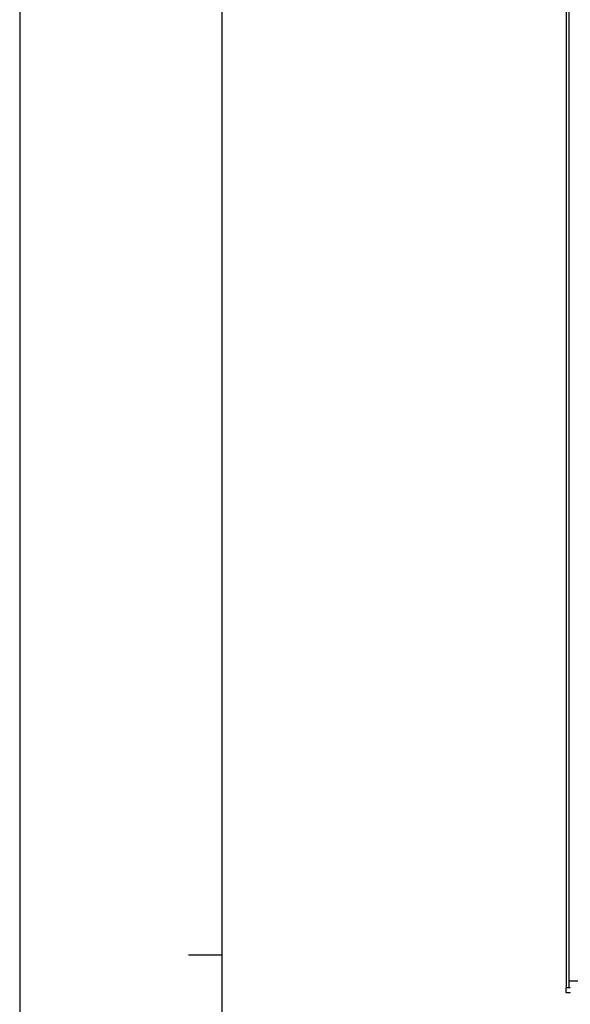
# Model space of a CAD drawing. Units: millimetres. Extents: x 0 to 25230, y 0 to 17820.
# Drawn here: x 0 to 2447, y 9065 to 13443 of the extents above; entities that cross this region are included whole.
import ezdxf

# ---------------------------------------------------------------- set-up
doc = ezdxf.new("R2010")
doc.units = ezdxf.units.MM
for name, color, linetype, lineweight in [('YKK_13', 4, 'Continuous', 30), ('YKK_A1', 4, 'Continuous', 30), ('YKK_ZWAK', 7, 'Continuous', 30)]:
    doc.layers.add(name, color=color, linetype=linetype, lineweight=lineweight)

msp = doc.modelspace()

# ---------------------------------------------------------------- linework, layer by layer
at = {"layer": 'YKK_13'}
for p, q in [((2426.7, 9137.2), (2426.7, 9119.2)), ((2445.7, 9138.2), (2427.7, 9138.2)), ((2427.7, 9118.2), (2445.7, 9118.2))]:
    msp.add_line(p, q, dxfattribs=at)
for centre, start, end in [((2427.7, 9137.2), 90, 180), ((2427.7, 9119.2), 180, 270), ((2445.7, 9137.2), 0, 90), ((2445.7, 9119.2), 270, 0)]:
    msp.add_arc(centre, 1, start, end, dxfattribs=at)
at = {"layer": 'YKK_A1'}
for p, q in [((2430, 9138.2), (2430, 15047.4)), ((2442, 9138.2), (2442, 15047.4)), ((2442, 9169.5), (7288, 9169.5))]:
    msp.add_line(p, q, dxfattribs=at)
at = {"layer": 'YKK_ZWAK'}
for p, q in [((0, 17820), (0, 0)), ((900.1, 1335), (900.1, 17235)), ((750.1, 9285), (900.1, 9285))]:
    msp.add_line(p, q, dxfattribs=at)

doc.saveas('drawing.dxf')
